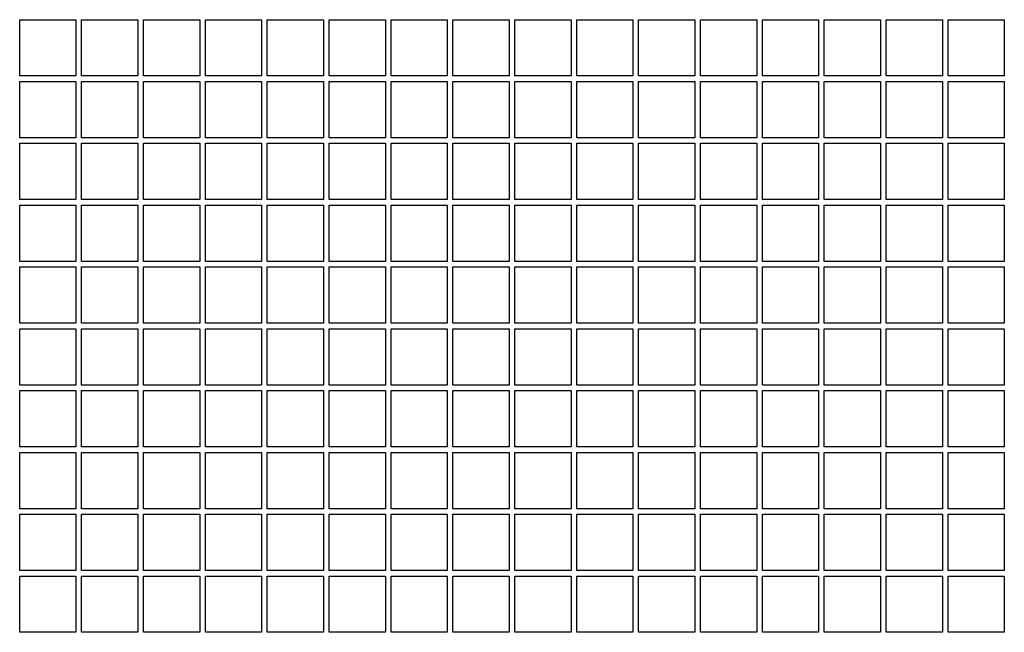
# Model space of a CAD drawing. Units: millimetres. Extents: x -296 to 1975, y 4287 to 8572.
# Drawn here: x 282 to 457, y 5089 to 5198 of the extents above; entities that cross this region are included whole.
import ezdxf

# ---------------------------------------------------------------- set-up
doc = ezdxf.new("R2010")
doc.units = ezdxf.units.MM

# ---------------------------------------------------------------- blocks, each defined once
blk = doc.blocks.new('ILVH 710 front')
at = {"color": 7, "linetype": 'Continuous', "lineweight": 25}
for p, q in [((281.75, 5198.16), (291.75, 5198.16)), ((281.75, 5188.16), (281.75, 5198.16)), ((291.75, 5198.16), (291.75, 5188.16)), ((292.75, 5198.16), (302.75, 5198.16)), ((292.75, 5188.16), (292.75, 5198.16)), ((302.75, 5198.16), (302.75, 5188.16)), ((303.75, 5198.16), (313.75, 5198.16)), ((303.75, 5188.16), (303.75, 5198.16)), ((313.75, 5198.16), (313.75, 5188.16)), ((314.75, 5198.16), (324.75, 5198.16)), ((314.75, 5188.16), (314.75, 5198.16)), ((324.75, 5198.16), (324.75, 5188.16)), ((325.75, 5198.16), (335.75, 5198.16)), ((325.75, 5188.16), (325.75, 5198.16)), ((335.75, 5198.16), (335.75, 5188.16)), ((336.75, 5198.16), (346.75, 5198.16)), ((336.75, 5188.16), (336.75, 5198.16)), ((346.75, 5198.16), (346.75, 5188.16)), ((347.75, 5198.16), (357.75, 5198.16)), ((347.75, 5188.16), (347.75, 5198.16)), ((357.75, 5198.16), (357.75, 5188.16)), ((358.75, 5198.16), (368.75, 5198.16)), ((358.75, 5188.16), (358.75, 5198.16)), ((368.75, 5198.16), (368.75, 5188.16)), ((369.75, 5198.16), (379.75, 5198.16)), ((369.75, 5188.16), (369.75, 5198.16)), ((379.75, 5198.16), (379.75, 5188.16)), ((380.75, 5198.16), (390.75, 5198.16)), ((380.75, 5188.16), (380.75, 5198.16)), ((390.75, 5198.16), (390.75, 5188.16)), ((391.75, 5198.16), (401.75, 5198.16)), ((391.75, 5188.16), (391.75, 5198.16)), ((401.75, 5198.16), (401.75, 5188.16)), ((402.75, 5198.16), (412.75, 5198.16)), ((402.75, 5188.16), (402.75, 5198.16)), ((412.75, 5198.16), (412.75, 5188.16)), ((413.75, 5198.16), (423.75, 5198.16)), ((413.75, 5188.16), (413.75, 5198.16)), ((423.75, 5198.16), (423.75, 5188.16)), ((424.75, 5198.16), (434.75, 5198.16)), ((424.75, 5188.16), (424.75, 5198.16)), ((434.75, 5198.16), (434.75, 5188.16)), ((435.75, 5198.16), (445.75, 5198.16)), ((435.75, 5188.16), (435.75, 5198.16)), ((445.75, 5198.16), (445.75, 5188.16)), ((446.75, 5198.16), (456.75, 5198.16)), ((446.75, 5188.16), (446.75, 5198.16)), ((456.75, 5198.16), (456.75, 5188.16)), ((291.75, 5188.16), (281.75, 5188.16)), ((281.75, 5187.16), (291.75, 5187.16)), ((281.75, 5177.16), (281.75, 5187.16)), ((291.75, 5187.16), (291.75, 5177.16)), ((302.75, 5188.16), (292.75, 5188.16)), ((292.75, 5187.16), (302.75, 5187.16)), ((292.75, 5177.16), (292.75, 5187.16)), ((302.75, 5187.16), (302.75, 5177.16)), ((313.75, 5188.16), (303.75, 5188.16)), ((303.75, 5187.16), (313.75, 5187.16)), ((303.75, 5177.16), (303.75, 5187.16)), ((313.75, 5187.16), (313.75, 5177.16)), ((324.75, 5188.16), (314.75, 5188.16)), ((314.75, 5187.16), (324.75, 5187.16)), ((314.75, 5177.16), (314.75, 5187.16)), ((324.75, 5187.16), (324.75, 5177.16)), ((335.75, 5188.16), (325.75, 5188.16)), ((325.75, 5187.16), (335.75, 5187.16)), ((325.75, 5177.16), (325.75, 5187.16)), ((335.75, 5187.16), (335.75, 5177.16)), ((346.75, 5188.16), (336.75, 5188.16)), ((336.75, 5187.16), (346.75, 5187.16)), ((336.75, 5177.16), (336.75, 5187.16)), ((346.75, 5187.16), (346.75, 5177.16)), ((357.75, 5188.16), (347.75, 5188.16)), ((347.75, 5187.16), (357.75, 5187.16)), ((347.75, 5177.16), (347.75, 5187.16)), ((357.75, 5187.16), (357.75, 5177.16)), ((368.75, 5188.16), (358.75, 5188.16)), ((358.75, 5187.16), (368.75, 5187.16)), ((358.75, 5177.16), (358.75, 5187.16)), ((368.75, 5187.16), (368.75, 5177.16)), ((379.75, 5188.16), (369.75, 5188.16)), ((369.75, 5187.16), (379.75, 5187.16)), ((369.75, 5177.16), (369.75, 5187.16)), ((379.75, 5187.16), (379.75, 5177.16)), ((390.75, 5188.16), (380.75, 5188.16)), ((380.75, 5187.16), (390.75, 5187.16)), ((380.75, 5177.16), (380.75, 5187.16)), ((390.75, 5187.16), (390.75, 5177.16)), ((401.75, 5188.16), (391.75, 5188.16)), ((391.75, 5187.16), (401.75, 5187.16)), ((391.75, 5177.16), (391.75, 5187.16)), ((401.75, 5187.16), (401.75, 5177.16)), ((412.75, 5188.16), (402.75, 5188.16)), ((402.75, 5187.16), (412.75, 5187.16)), ((402.75, 5177.16), (402.75, 5187.16)), ((412.75, 5187.16), (412.75, 5177.16)), ((423.75, 5188.16), (413.75, 5188.16)), ((413.75, 5187.16), (423.75, 5187.16)), ((413.75, 5177.16), (413.75, 5187.16)), ((423.75, 5187.16), (423.75, 5177.16)), ((434.75, 5188.16), (424.75, 5188.16)), ((424.75, 5187.16), (434.75, 5187.16)), ((424.75, 5177.16), (424.75, 5187.16)), ((434.75, 5187.16), (434.75, 5177.16)), ((445.75, 5188.16), (435.75, 5188.16)), ((435.75, 5187.16), (445.75, 5187.16)), ((435.75, 5177.16), (435.75, 5187.16)), ((445.75, 5187.16), (445.75, 5177.16)), ((456.75, 5188.16), (446.75, 5188.16)), ((446.75, 5187.16), (456.75, 5187.16)), ((446.75, 5177.16), (446.75, 5187.16)), ((456.75, 5187.16), (456.75, 5177.16)), ((291.75, 5177.16), (281.75, 5177.16)), ((302.75, 5177.16), (292.75, 5177.16)), ((313.75, 5177.16), (303.75, 5177.16)), ((324.75, 5177.16), (314.75, 5177.16)), ((335.75, 5177.16), (325.75, 5177.16)), ((346.75, 5177.16), (336.75, 5177.16)), ((357.75, 5177.16), (347.75, 5177.16)), ((368.75, 5177.16), (358.75, 5177.16)), ((379.75, 5177.16), (369.75, 5177.16)), ((390.75, 5177.16), (380.75, 5177.16)), ((401.75, 5177.16), (391.75, 5177.16)), ((412.75, 5177.16), (402.75, 5177.16)), ((423.75, 5177.16), (413.75, 5177.16)), ((434.75, 5177.16), (424.75, 5177.16)), ((445.75, 5177.16), (435.75, 5177.16)), ((456.75, 5177.16), (446.75, 5177.16)), ((281.75, 5176.16), (291.75, 5176.16)), ((281.75, 5166.16), (281.75, 5176.16)), ((291.75, 5176.16), (291.75, 5166.16)), ((292.75, 5176.16), (302.75, 5176.16)), ((292.75, 5166.16), (292.75, 5176.16)), ((302.75, 5176.16), (302.75, 5166.16)), ((303.75, 5176.16), (313.75, 5176.16)), ((303.75, 5166.16), (303.75, 5176.16)), ((313.75, 5176.16), (313.75, 5166.16)), ((314.75, 5176.16), (324.75, 5176.16)), ((314.75, 5166.16), (314.75, 5176.16)), ((324.75, 5176.16), (324.75, 5166.16)), ((325.75, 5176.16), (335.75, 5176.16)), ((325.75, 5166.16), (325.75, 5176.16)), ((335.75, 5176.16), (335.75, 5166.16)), ((336.75, 5176.16), (346.75, 5176.16)), ((336.75, 5166.16), (336.75, 5176.16)), ((346.75, 5176.16), (346.75, 5166.16)), ((347.75, 5176.16), (357.75, 5176.16)), ((347.75, 5166.16), (347.75, 5176.16)), ((357.75, 5176.16), (357.75, 5166.16)), ((358.75, 5176.16), (368.75, 5176.16)), ((358.75, 5166.16), (358.75, 5176.16)), ((368.75, 5176.16), (368.75, 5166.16)), ((369.75, 5176.16), (379.75, 5176.16)), ((369.75, 5166.16), (369.75, 5176.16)), ((379.75, 5176.16), (379.75, 5166.16)), ((380.75, 5176.16), (390.75, 5176.16)), ((380.75, 5166.16), (380.75, 5176.16)), ((390.75, 5176.16), (390.75, 5166.16)), ((391.75, 5176.16), (401.75, 5176.16)), ((391.75, 5166.16), (391.75, 5176.16)), ((401.75, 5176.16), (401.75, 5166.16)), ((402.75, 5176.16), (412.75, 5176.16)), ((402.75, 5166.16), (402.75, 5176.16)), ((412.75, 5176.16), (412.75, 5166.16)), ((413.75, 5176.16), (423.75, 5176.16)), ((413.75, 5166.16), (413.75, 5176.16)), ((423.75, 5176.16), (423.75, 5166.16)), ((424.75, 5176.16), (434.75, 5176.16)), ((424.75, 5166.16), (424.75, 5176.16)), ((434.75, 5176.16), (434.75, 5166.16)), ((435.75, 5176.16), (445.75, 5176.16)), ((435.75, 5166.16), (435.75, 5176.16)), ((445.75, 5176.16), (445.75, 5166.16)), ((446.75, 5176.16), (456.75, 5176.16)), ((446.75, 5166.16), (446.75, 5176.16)), ((456.75, 5176.16), (456.75, 5166.16)), ((291.75, 5166.16), (281.75, 5166.16)), ((302.75, 5166.16), (292.75, 5166.16)), ((313.75, 5166.16), (303.75, 5166.16)), ((324.75, 5166.16), (314.75, 5166.16)), ((335.75, 5166.16), (325.75, 5166.16)), ((346.75, 5166.16), (336.75, 5166.16)), ((357.75, 5166.16), (347.75, 5166.16)), ((368.75, 5166.16), (358.75, 5166.16)), ((379.75, 5166.16), (369.75, 5166.16)), ((390.75, 5166.16), (380.75, 5166.16)), ((401.75, 5166.16), (391.75, 5166.16)), ((412.75, 5166.16), (402.75, 5166.16)), ((423.75, 5166.16), (413.75, 5166.16)), ((434.75, 5166.16), (424.75, 5166.16)), ((445.75, 5166.16), (435.75, 5166.16)), ((456.75, 5166.16), (446.75, 5166.16)), ((281.75, 5165.16), (291.75, 5165.16)), ((281.75, 5155.16), (281.75, 5165.16)), ((291.75, 5165.16), (291.75, 5155.16)), ((292.75, 5165.16), (302.75, 5165.16)), ((292.75, 5155.16), (292.75, 5165.16)), ((302.75, 5165.16), (302.75, 5155.16)), ((303.75, 5165.16), (313.75, 5165.16)), ((303.75, 5155.16), (303.75, 5165.16)), ((313.75, 5165.16), (313.75, 5155.16)), ((314.75, 5165.16), (324.75, 5165.16)), ((314.75, 5155.16), (314.75, 5165.16)), ((324.75, 5165.16), (324.75, 5155.16)), ((325.75, 5165.16), (335.75, 5165.16)), ((325.75, 5155.16), (325.75, 5165.16)), ((335.75, 5165.16), (335.75, 5155.16)), ((336.75, 5165.16), (346.75, 5165.16)), ((336.75, 5155.16), (336.75, 5165.16)), ((346.75, 5165.16), (346.75, 5155.16)), ((347.75, 5165.16), (357.75, 5165.16)), ((347.75, 5155.16), (347.75, 5165.16)), ((357.75, 5165.16), (357.75, 5155.16)), ((358.75, 5165.16), (368.75, 5165.16)), ((358.75, 5155.16), (358.75, 5165.16)), ((368.75, 5165.16), (368.75, 5155.16)), ((369.75, 5165.16), (379.75, 5165.16)), ((369.75, 5155.16), (369.75, 5165.16)), ((379.75, 5165.16), (379.75, 5155.16)), ((380.75, 5165.16), (390.75, 5165.16)), ((380.75, 5155.16), (380.75, 5165.16)), ((390.75, 5165.16), (390.75, 5155.16)), ((391.75, 5165.16), (401.75, 5165.16)), ((391.75, 5155.16), (391.75, 5165.16)), ((401.75, 5165.16), (401.75, 5155.16)), ((402.75, 5165.16), (412.75, 5165.16)), ((402.75, 5155.16), (402.75, 5165.16)), ((412.75, 5165.16), (412.75, 5155.16)), ((413.75, 5165.16), (423.75, 5165.16)), ((413.75, 5155.16), (413.75, 5165.16)), ((423.75, 5165.16), (423.75, 5155.16)), ((424.75, 5165.16), (434.75, 5165.16)), ((424.75, 5155.16), (424.75, 5165.16)), ((434.75, 5165.16), (434.75, 5155.16)), ((435.75, 5165.16), (445.75, 5165.16)), ((435.75, 5155.16), (435.75, 5165.16)), ((445.75, 5165.16), (445.75, 5155.16)), ((446.75, 5165.16), (456.75, 5165.16)), ((446.75, 5155.16), (446.75, 5165.16)), ((456.75, 5165.16), (456.75, 5155.16)), ((291.75, 5155.16), (281.75, 5155.16)), ((281.75, 5154.16), (291.75, 5154.16)), ((281.75, 5144.16), (281.75, 5154.16)), ((291.75, 5154.16), (291.75, 5144.16)), ((302.75, 5155.16), (292.75, 5155.16)), ((292.75, 5154.16), (302.75, 5154.16)), ((292.75, 5144.16), (292.75, 5154.16)), ((302.75, 5154.16), (302.75, 5144.16)), ((313.75, 5155.16), (303.75, 5155.16)), ((303.75, 5154.16), (313.75, 5154.16)), ((303.75, 5144.16), (303.75, 5154.16)), ((313.75, 5154.16), (313.75, 5144.16)), ((324.75, 5155.16), (314.75, 5155.16)), ((314.75, 5154.16), (324.75, 5154.16)), ((314.75, 5144.16), (314.75, 5154.16)), ((324.75, 5154.16), (324.75, 5144.16)), ((335.75, 5155.16), (325.75, 5155.16)), ((325.75, 5154.16), (335.75, 5154.16)), ((325.75, 5144.16), (325.75, 5154.16)), ((335.75, 5154.16), (335.75, 5144.16)), ((346.75, 5155.16), (336.75, 5155.16)), ((336.75, 5154.16), (346.75, 5154.16)), ((336.75, 5144.16), (336.75, 5154.16)), ((346.75, 5154.16), (346.75, 5144.16)), ((357.75, 5155.16), (347.75, 5155.16)), ((347.75, 5154.16), (357.75, 5154.16)), ((347.75, 5144.16), (347.75, 5154.16)), ((357.75, 5154.16), (357.75, 5144.16)), ((368.75, 5155.16), (358.75, 5155.16)), ((358.75, 5154.16), (368.75, 5154.16)), ((358.75, 5144.16), (358.75, 5154.16)), ((368.75, 5154.16), (368.75, 5144.16)), ((379.75, 5155.16), (369.75, 5155.16)), ((369.75, 5154.16), (379.75, 5154.16)), ((369.75, 5144.16), (369.75, 5154.16)), ((379.75, 5154.16), (379.75, 5144.16)), ((390.75, 5155.16), (380.75, 5155.16)), ((380.75, 5154.16), (390.75, 5154.16)), ((380.75, 5144.16), (380.75, 5154.16)), ((390.75, 5154.16), (390.75, 5144.16)), ((401.75, 5155.16), (391.75, 5155.16)), ((391.75, 5154.16), (401.75, 5154.16)), ((391.75, 5144.16), (391.75, 5154.16)), ((401.75, 5154.16), (401.75, 5144.16)), ((412.75, 5155.16), (402.75, 5155.16)), ((402.75, 5154.16), (412.75, 5154.16)), ((402.75, 5144.16), (402.75, 5154.16)), ((412.75, 5154.16), (412.75, 5144.16)), ((423.75, 5155.16), (413.75, 5155.16)), ((413.75, 5154.16), (423.75, 5154.16)), ((413.75, 5144.16), (413.75, 5154.16)), ((423.75, 5154.16), (423.75, 5144.16)), ((434.75, 5155.16), (424.75, 5155.16)), ((424.75, 5154.16), (434.75, 5154.16)), ((424.75, 5144.16), (424.75, 5154.16)), ((434.75, 5154.16), (434.75, 5144.16)), ((445.75, 5155.16), (435.75, 5155.16)), ((435.75, 5154.16), (445.75, 5154.16)), ((435.75, 5144.16), (435.75, 5154.16)), ((445.75, 5154.16), (445.75, 5144.16)), ((456.75, 5155.16), (446.75, 5155.16)), ((446.75, 5154.16), (456.75, 5154.16)), ((446.75, 5144.16), (446.75, 5154.16)), ((456.75, 5154.16), (456.75, 5144.16)), ((291.75, 5144.16), (281.75, 5144.16)), ((302.75, 5144.16), (292.75, 5144.16)), ((313.75, 5144.16), (303.75, 5144.16)), ((324.75, 5144.16), (314.75, 5144.16)), ((335.75, 5144.16), (325.75, 5144.16)), ((346.75, 5144.16), (336.75, 5144.16)), ((357.75, 5144.16), (347.75, 5144.16)), ((368.75, 5144.16), (358.75, 5144.16)), ((379.75, 5144.16), (369.75, 5144.16)), ((390.75, 5144.16), (380.75, 5144.16)), ((401.75, 5144.16), (391.75, 5144.16)), ((412.75, 5144.16), (402.75, 5144.16)), ((423.75, 5144.16), (413.75, 5144.16)), ((434.75, 5144.16), (424.75, 5144.16)), ((445.75, 5144.16), (435.75, 5144.16)), ((456.75, 5144.16), (446.75, 5144.16)), ((281.75, 5143.16), (291.75, 5143.16)), ((281.75, 5133.16), (281.75, 5143.16)), ((291.75, 5143.16), (291.75, 5133.16)), ((292.75, 5143.16), (302.75, 5143.16)), ((292.75, 5133.16), (292.75, 5143.16)), ((302.75, 5143.16), (302.75, 5133.16)), ((303.75, 5143.16), (313.75, 5143.16)), ((303.75, 5133.16), (303.75, 5143.16)), ((313.75, 5143.16), (313.75, 5133.16)), ((314.75, 5143.16), (324.75, 5143.16)), ((314.75, 5133.16), (314.75, 5143.16)), ((324.75, 5143.16), (324.75, 5133.16)), ((325.75, 5143.16), (335.75, 5143.16)), ((325.75, 5133.16), (325.75, 5143.16)), ((335.75, 5143.16), (335.75, 5133.16)), ((336.75, 5143.16), (346.75, 5143.16)), ((336.75, 5133.16), (336.75, 5143.16)), ((346.75, 5143.16), (346.75, 5133.16)), ((347.75, 5143.16), (357.75, 5143.16)), ((347.75, 5133.16), (347.75, 5143.16)), ((357.75, 5143.16), (357.75, 5133.16)), ((358.75, 5143.16), (368.75, 5143.16)), ((358.75, 5133.16), (358.75, 5143.16)), ((368.75, 5143.16), (368.75, 5133.16)), ((369.75, 5143.16), (379.75, 5143.16)), ((369.75, 5133.16), (369.75, 5143.16)), ((379.75, 5143.16), (379.75, 5133.16)), ((380.75, 5143.16), (390.75, 5143.16)), ((380.75, 5133.16), (380.75, 5143.16)), ((390.75, 5143.16), (390.75, 5133.16)), ((391.75, 5143.16), (401.75, 5143.16)), ((391.75, 5133.16), (391.75, 5143.16)), ((401.75, 5143.16), (401.75, 5133.16)), ((402.75, 5143.16), (412.75, 5143.16)), ((402.75, 5133.16), (402.75, 5143.16)), ((412.75, 5143.16), (412.75, 5133.16)), ((413.75, 5143.16), (423.75, 5143.16)), ((413.75, 5133.16), (413.75, 5143.16)), ((423.75, 5143.16), (423.75, 5133.16)), ((424.75, 5143.16), (434.75, 5143.16)), ((424.75, 5133.16), (424.75, 5143.16)), ((434.75, 5143.16), (434.75, 5133.16)), ((435.75, 5143.16), (445.75, 5143.16)), ((435.75, 5133.16), (435.75, 5143.16)), ((445.75, 5143.16), (445.75, 5133.16)), ((446.75, 5143.16), (456.75, 5143.16)), ((446.75, 5133.16), (446.75, 5143.16)), ((456.75, 5143.16), (456.75, 5133.16)), ((291.75, 5133.16), (281.75, 5133.16)), ((302.75, 5133.16), (292.75, 5133.16)), ((313.75, 5133.16), (303.75, 5133.16)), ((324.75, 5133.16), (314.75, 5133.16)), ((335.75, 5133.16), (325.75, 5133.16)), ((346.75, 5133.16), (336.75, 5133.16)), ((357.75, 5133.16), (347.75, 5133.16)), ((368.75, 5133.16), (358.75, 5133.16)), ((379.75, 5133.16), (369.75, 5133.16)), ((390.75, 5133.16), (380.75, 5133.16)), ((401.75, 5133.16), (391.75, 5133.16)), ((412.75, 5133.16), (402.75, 5133.16)), ((423.75, 5133.16), (413.75, 5133.16)), ((434.75, 5133.16), (424.75, 5133.16)), ((445.75, 5133.16), (435.75, 5133.16)), ((456.75, 5133.16), (446.75, 5133.16)), ((281.75, 5132.16), (291.75, 5132.16)), ((281.75, 5122.16), (281.75, 5132.16)), ((291.75, 5132.16), (291.75, 5122.16)), ((292.75, 5132.16), (302.75, 5132.16)), ((292.75, 5122.16), (292.75, 5132.16)), ((302.75, 5132.16), (302.75, 5122.16)), ((303.75, 5132.16), (313.75, 5132.16)), ((303.75, 5122.16), (303.75, 5132.16)), ((313.75, 5132.16), (313.75, 5122.16)), ((314.75, 5132.16), (324.75, 5132.16)), ((314.75, 5122.16), (314.75, 5132.16)), ((324.75, 5132.16), (324.75, 5122.16)), ((325.75, 5132.16), (335.75, 5132.16)), ((325.75, 5122.16), (325.75, 5132.16)), ((335.75, 5132.16), (335.75, 5122.16)), ((336.75, 5132.16), (346.75, 5132.16)), ((336.75, 5122.16), (336.75, 5132.16)), ((346.75, 5132.16), (346.75, 5122.16)), ((347.75, 5132.16), (357.75, 5132.16)), ((347.75, 5122.16), (347.75, 5132.16)), ((357.75, 5132.16), (357.75, 5122.16)), ((358.75, 5132.16), (368.75, 5132.16)), ((358.75, 5122.16), (358.75, 5132.16)), ((368.75, 5132.16), (368.75, 5122.16)), ((369.75, 5132.16), (379.75, 5132.16)), ((369.75, 5122.16), (369.75, 5132.16)), ((379.75, 5132.16), (379.75, 5122.16)), ((380.75, 5132.16), (390.75, 5132.16)), ((380.75, 5122.16), (380.75, 5132.16)), ((390.75, 5132.16), (390.75, 5122.16)), ((391.75, 5132.16), (401.75, 5132.16)), ((391.75, 5122.16), (391.75, 5132.16)), ((401.75, 5132.16), (401.75, 5122.16)), ((402.75, 5132.16), (412.75, 5132.16)), ((402.75, 5122.16), (402.75, 5132.16)), ((412.75, 5132.16), (412.75, 5122.16)), ((413.75, 5132.16), (423.75, 5132.16)), ((413.75, 5122.16), (413.75, 5132.16)), ((423.75, 5132.16), (423.75, 5122.16)), ((424.75, 5132.16), (434.75, 5132.16)), ((424.75, 5122.16), (424.75, 5132.16)), ((434.75, 5132.16), (434.75, 5122.16)), ((435.75, 5132.16), (445.75, 5132.16)), ((435.75, 5122.16), (435.75, 5132.16)), ((445.75, 5132.16), (445.75, 5122.16)), ((446.75, 5132.16), (456.75, 5132.16)), ((446.75, 5122.16), (446.75, 5132.16)), ((456.75, 5132.16), (456.75, 5122.16)), ((291.75, 5122.16), (281.75, 5122.16)), ((281.75, 5121.16), (291.75, 5121.16)), ((281.75, 5111.16), (281.75, 5121.16)), ((291.75, 5121.16), (291.75, 5111.16)), ((302.75, 5122.16), (292.75, 5122.16)), ((292.75, 5121.16), (302.75, 5121.16)), ((292.75, 5111.16), (292.75, 5121.16)), ((302.75, 5121.16), (302.75, 5111.16)), ((313.75, 5122.16), (303.75, 5122.16)), ((303.75, 5121.16), (313.75, 5121.16)), ((303.75, 5111.16), (303.75, 5121.16)), ((313.75, 5121.16), (313.75, 5111.16)), ((324.75, 5122.16), (314.75, 5122.16)), ((314.75, 5121.16), (324.75, 5121.16)), ((314.75, 5111.16), (314.75, 5121.16)), ((324.75, 5121.16), (324.75, 5111.16)), ((335.75, 5122.16), (325.75, 5122.16)), ((325.75, 5121.16), (335.75, 5121.16)), ((325.75, 5111.16), (325.75, 5121.16)), ((335.75, 5121.16), (335.75, 5111.16)), ((346.75, 5122.16), (336.75, 5122.16)), ((336.75, 5121.16), (346.75, 5121.16)), ((336.75, 5111.16), (336.75, 5121.16)), ((346.75, 5121.16), (346.75, 5111.16)), ((357.75, 5122.16), (347.75, 5122.16)), ((347.75, 5121.16), (357.75, 5121.16)), ((347.75, 5111.16), (347.75, 5121.16)), ((357.75, 5121.16), (357.75, 5111.16)), ((368.75, 5122.16), (358.75, 5122.16)), ((358.75, 5121.16), (368.75, 5121.16)), ((358.75, 5111.16), (358.75, 5121.16)), ((368.75, 5121.16), (368.75, 5111.16)), ((379.75, 5122.16), (369.75, 5122.16)), ((369.75, 5121.16), (379.75, 5121.16)), ((369.75, 5111.16), (369.75, 5121.16)), ((379.75, 5121.16), (379.75, 5111.16)), ((390.75, 5122.16), (380.75, 5122.16)), ((380.75, 5121.16), (390.75, 5121.16)), ((380.75, 5111.16), (380.75, 5121.16)), ((390.75, 5121.16), (390.75, 5111.16)), ((401.75, 5122.16), (391.75, 5122.16)), ((391.75, 5121.16), (401.75, 5121.16)), ((391.75, 5111.16), (391.75, 5121.16)), ((401.75, 5121.16), (401.75, 5111.16)), ((412.75, 5122.16), (402.75, 5122.16)), ((402.75, 5121.16), (412.75, 5121.16)), ((402.75, 5111.16), (402.75, 5121.16)), ((412.75, 5121.16), (412.75, 5111.16)), ((423.75, 5122.16), (413.75, 5122.16)), ((413.75, 5121.16), (423.75, 5121.16)), ((413.75, 5111.16), (413.75, 5121.16)), ((423.75, 5121.16), (423.75, 5111.16)), ((434.75, 5122.16), (424.75, 5122.16)), ((424.75, 5121.16), (434.75, 5121.16)), ((424.75, 5111.16), (424.75, 5121.16)), ((434.75, 5121.16), (434.75, 5111.16)), ((445.75, 5122.16), (435.75, 5122.16)), ((435.75, 5121.16), (445.75, 5121.16)), ((435.75, 5111.16), (435.75, 5121.16)), ((445.75, 5121.16), (445.75, 5111.16)), ((456.75, 5122.16), (446.75, 5122.16)), ((446.75, 5121.16), (456.75, 5121.16)), ((446.75, 5111.16), (446.75, 5121.16)), ((456.75, 5121.16), (456.75, 5111.16)), ((291.75, 5111.16), (281.75, 5111.16)), ((281.75, 5110.16), (291.75, 5110.16)), ((281.75, 5100.16), (281.75, 5110.16)), ((291.75, 5110.16), (291.75, 5100.16)), ((302.75, 5111.16), (292.75, 5111.16)), ((292.75, 5110.16), (302.75, 5110.16)), ((292.75, 5100.16), (292.75, 5110.16)), ((302.75, 5110.16), (302.75, 5100.16)), ((313.75, 5111.16), (303.75, 5111.16)), ((303.75, 5110.16), (313.75, 5110.16)), ((303.75, 5100.16), (303.75, 5110.16)), ((313.75, 5110.16), (313.75, 5100.16)), ((324.75, 5111.16), (314.75, 5111.16)), ((314.75, 5110.16), (324.75, 5110.16)), ((314.75, 5100.16), (314.75, 5110.16)), ((324.75, 5110.16), (324.75, 5100.16)), ((335.75, 5111.16), (325.75, 5111.16)), ((325.75, 5110.16), (335.75, 5110.16)), ((325.75, 5100.16), (325.75, 5110.16)), ((335.75, 5110.16), (335.75, 5100.16)), ((346.75, 5111.16), (336.75, 5111.16)), ((336.75, 5110.16), (346.75, 5110.16)), ((336.75, 5100.16), (336.75, 5110.16)), ((346.75, 5110.16), (346.75, 5100.16)), ((357.75, 5111.16), (347.75, 5111.16)), ((347.75, 5110.16), (357.75, 5110.16)), ((347.75, 5100.16), (347.75, 5110.16)), ((357.75, 5110.16), (357.75, 5100.16)), ((368.75, 5111.16), (358.75, 5111.16)), ((358.75, 5110.16), (368.75, 5110.16)), ((358.75, 5100.16), (358.75, 5110.16)), ((368.75, 5110.16), (368.75, 5100.16)), ((379.75, 5111.16), (369.75, 5111.16)), ((369.75, 5110.16), (379.75, 5110.16)), ((369.75, 5100.16), (369.75, 5110.16)), ((379.75, 5110.16), (379.75, 5100.16)), ((390.75, 5111.16), (380.75, 5111.16)), ((380.75, 5110.16), (390.75, 5110.16)), ((380.75, 5100.16), (380.75, 5110.16)), ((390.75, 5110.16), (390.75, 5100.16)), ((401.75, 5111.16), (391.75, 5111.16)), ((391.75, 5110.16), (401.75, 5110.16)), ((391.75, 5100.16), (391.75, 5110.16)), ((401.75, 5110.16), (401.75, 5100.16)), ((412.75, 5111.16), (402.75, 5111.16)), ((402.75, 5110.16), (412.75, 5110.16)), ((402.75, 5100.16), (402.75, 5110.16)), ((412.75, 5110.16), (412.75, 5100.16)), ((423.75, 5111.16), (413.75, 5111.16)), ((413.75, 5110.16), (423.75, 5110.16)), ((413.75, 5100.16), (413.75, 5110.16)), ((423.75, 5110.16), (423.75, 5100.16)), ((434.75, 5111.16), (424.75, 5111.16)), ((424.75, 5110.16), (434.75, 5110.16)), ((424.75, 5100.16), (424.75, 5110.16)), ((434.75, 5110.16), (434.75, 5100.16)), ((445.75, 5111.16), (435.75, 5111.16)), ((435.75, 5110.16), (445.75, 5110.16)), ((435.75, 5100.16), (435.75, 5110.16)), ((445.75, 5110.16), (445.75, 5100.16)), ((456.75, 5111.16), (446.75, 5111.16)), ((446.75, 5110.16), (456.75, 5110.16)), ((446.75, 5100.16), (446.75, 5110.16)), ((456.75, 5110.16), (456.75, 5100.16)), ((291.75, 5100.16), (281.75, 5100.16)), ((302.75, 5100.16), (292.75, 5100.16)), ((313.75, 5100.16), (303.75, 5100.16)), ((324.75, 5100.16), (314.75, 5100.16)), ((335.75, 5100.16), (325.75, 5100.16)), ((346.75, 5100.16), (336.75, 5100.16)), ((357.75, 5100.16), (347.75, 5100.16)), ((368.75, 5100.16), (358.75, 5100.16)), ((379.75, 5100.16), (369.75, 5100.16)), ((390.75, 5100.16), (380.75, 5100.16)), ((401.75, 5100.16), (391.75, 5100.16)), ((412.75, 5100.16), (402.75, 5100.16)), ((423.75, 5100.16), (413.75, 5100.16)), ((434.75, 5100.16), (424.75, 5100.16)), ((445.75, 5100.16), (435.75, 5100.16)), ((456.75, 5100.16), (446.75, 5100.16)), ((281.75, 5099.16), (291.75, 5099.16)), ((281.75, 5089.16), (281.75, 5099.16)), ((291.75, 5099.16), (291.75, 5089.16)), ((292.75, 5099.16), (302.75, 5099.16)), ((292.75, 5089.16), (292.75, 5099.16)), ((302.75, 5099.16), (302.75, 5089.16)), ((303.75, 5099.16), (313.75, 5099.16)), ((303.75, 5089.16), (303.75, 5099.16)), ((313.75, 5099.16), (313.75, 5089.16)), ((314.75, 5099.16), (324.75, 5099.16)), ((314.75, 5089.16), (314.75, 5099.16)), ((324.75, 5099.16), (324.75, 5089.16)), ((325.75, 5099.16), (335.75, 5099.16)), ((325.75, 5089.16), (325.75, 5099.16)), ((335.75, 5099.16), (335.75, 5089.16)), ((336.75, 5099.16), (346.75, 5099.16)), ((336.75, 5089.16), (336.75, 5099.16)), ((346.75, 5099.16), (346.75, 5089.16)), ((347.75, 5099.16), (357.75, 5099.16)), ((347.75, 5089.16), (347.75, 5099.16)), ((357.75, 5099.16), (357.75, 5089.16)), ((358.75, 5099.16), (368.75, 5099.16)), ((358.75, 5089.16), (358.75, 5099.16)), ((368.75, 5099.16), (368.75, 5089.16)), ((369.75, 5099.16), (379.75, 5099.16)), ((369.75, 5089.16), (369.75, 5099.16)), ((379.75, 5099.16), (379.75, 5089.16)), ((380.75, 5099.16), (390.75, 5099.16)), ((380.75, 5089.16), (380.75, 5099.16)), ((390.75, 5099.16), (390.75, 5089.16)), ((391.75, 5099.16), (401.75, 5099.16)), ((391.75, 5089.16), (391.75, 5099.16)), ((401.75, 5099.16), (401.75, 5089.16)), ((402.75, 5099.16), (412.75, 5099.16)), ((402.75, 5089.16), (402.75, 5099.16)), ((412.75, 5099.16), (412.75, 5089.16)), ((413.75, 5099.16), (423.75, 5099.16)), ((413.75, 5089.16), (413.75, 5099.16)), ((423.75, 5099.16), (423.75, 5089.16)), ((424.75, 5099.16), (434.75, 5099.16)), ((424.75, 5089.16), (424.75, 5099.16)), ((434.75, 5099.16), (434.75, 5089.16)), ((435.75, 5099.16), (445.75, 5099.16)), ((435.75, 5089.16), (435.75, 5099.16)), ((445.75, 5099.16), (445.75, 5089.16)), ((446.75, 5099.16), (456.75, 5099.16)), ((446.75, 5089.16), (446.75, 5099.16)), ((456.75, 5099.16), (456.75, 5089.16)), ((291.75, 5089.16), (281.75, 5089.16)), ((302.75, 5089.16), (292.75, 5089.16)), ((313.75, 5089.16), (303.75, 5089.16)), ((324.75, 5089.16), (314.75, 5089.16)), ((335.75, 5089.16), (325.75, 5089.16)), ((346.75, 5089.16), (336.75, 5089.16)), ((357.75, 5089.16), (347.75, 5089.16)), ((368.75, 5089.16), (358.75, 5089.16)), ((379.75, 5089.16), (369.75, 5089.16)), ((390.75, 5089.16), (380.75, 5089.16)), ((401.75, 5089.16), (391.75, 5089.16)), ((412.75, 5089.16), (402.75, 5089.16)), ((423.75, 5089.16), (413.75, 5089.16)), ((434.75, 5089.16), (424.75, 5089.16)), ((445.75, 5089.16), (435.75, 5089.16)), ((456.75, 5089.16), (446.75, 5089.16))]:
    blk.add_line(p, q, dxfattribs=at)

msp = doc.modelspace()

# ---------------------------------------------------------------- block references
msp.add_blockref('ILVH 710 front', (0, 0))

doc.saveas('drawing.dxf')
